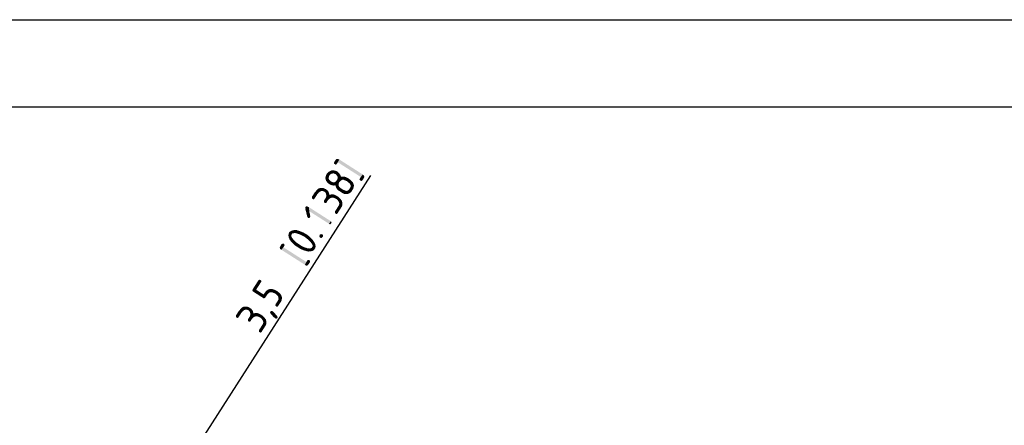
# Model space of a CAD drawing. Units: millimetres. Extents: x 0 to 594, y 0 to 420.
# Drawn here: x 87 to 201, y 373 to 420 of the extents above; entities that cross this region are included whole.
import ezdxf

# ---------------------------------------------------------------- set-up
doc = ezdxf.new("R2010")
doc.units = ezdxf.units.MM
doc.header["$LTSCALE"] = 32.67
doc.layers.get('0').update_dxf_attribs({"linetype": 'CONTINUOUS'})
doc.layers.add('ZEICHNUNGSBEMASSUNGEN', color=7, linetype='CONTINUOUS')
doc.styles.get("Standard").update_dxf_attribs({"font": 'isonormlt-regular.ttf'})
doc.dimstyles.new('DIMSTYLE_6', dxfattribs={"dimtxt": 3.5, "dimasz": 3.5, "dimexe": 1.5, "dimexo": 1, "dimtad": 1, "dimdec": 1, "dimlfac": 0.333333, "dimdsep": 46, "dimtxsty": 'STANDARD', "dimblk": '_FILLED', "dimblk1": '_FILLED', "dimblk2": '_FILLED', "dimcen": 0.09, "dimclrt": 5, "dimazin": 2, "dimtp": 0.1, "dimtm": 0.1, "dimtfac": 1, "dimtdec": 1, "dimtmove": 0, "dimatfit": 2, "dimldrblk": '_FILLED', "dimfxl": 1, "dimtolj": 1, "dimarcsym": 0})

# ---------------------------------------------------------------- blocks, each defined once
blk = doc.blocks.new('_FILLED')
at = {"color": 0, "linetype": 'BYBLOCK'}
blk.add_solid([(0, 0), (-1, 0.125), (-1, -0.125)], dxfattribs=at)
blk = doc.blocks.new('*D9')
at = {"layer": 'ZEICHNUNGSBEMASSUNGEN', "color": 2, "linetype": 'CONTINUOUS'}
for p, q in [((101.5, 361), (127.81, 402.09)), ((104.34, 365.44), (101.5, 361)), ((104.34, 365.44), (104.34, 365.44)), ((101.5, 361), (95.42, 351.51)), ((98.66, 356.56), (101.5, 361)), ((98.66, 356.56), (98.66, 356.56))]:
    blk.add_line(p, q, dxfattribs=at)
at = {"layer": 'ZEICHNUNGSBEMASSUNGEN', "color": 2, "linetype": 'CONTINUOUS', "xscale": 3.5, "yscale": 3.5, "zscale": 3.5}
for p, rotation in [((104.34, 365.44), 237.3724209585), ((98.66, 356.56), 57.3744762996)]:
    blk.add_blockref('_FILLED', p, dxfattribs=dict(at, rotation=rotation))

msp = doc.modelspace()

# ---------------------------------------------------------------- linework, layer by layer
at = {"color": 7, "linetype": 'CONTINUOUS'}
for p, q in [((0, 420), (594, 420)), ((10, 410), (584, 410))]:
    msp.add_line(p, q, dxfattribs=at)
at = {"layer": 'ZEICHNUNGSBEMASSUNGEN', "color": 5, "linetype": 'CONTINUOUS'}
for points in [[(123.5796, 403.5), (123.8428, 403.9631), (123.8966, 403.9952)], [(123.8966, 403.9952), (123.6116, 403.4462), (123.5796, 403.5)], [(123.8126, 403.916), (123.8428, 403.9631), (123.5796, 403.5)], [(123.8126, 403.916), (123.5796, 403.5), (123.6013, 403.5858)], [(123.6013, 403.5858), (123.7438, 403.8603), (123.8126, 403.916)], [(123.7438, 403.8603), (123.6013, 403.5858), (123.6079, 403.6481)], [(123.6116, 403.4462), (123.9353, 404.0037), (123.974, 404.0122)], [(123.974, 404.0122), (123.6824, 403.4009), (123.6116, 403.4462)], [(123.8966, 403.9952), (123.9353, 404.0037), (123.6116, 403.4462)], [(123.974, 404.0122), (124.0362, 404.0056), (123.6824, 403.4009)], [(123.6824, 403.4009), (124.0362, 404.0056), (124.107, 403.9603)], [(124.107, 403.9603), (123.7531, 403.3556), (123.6824, 403.4009)], [(123.8154, 403.349), (123.7531, 403.3556), (124.107, 403.9603)], [(123.8154, 403.349), (124.107, 403.9603), (124.1928, 403.9386)], [(124.1928, 403.9386), (123.8843, 403.4047), (123.8154, 403.349)], [(123.9145, 403.4518), (123.8843, 403.4047), (124.1928, 403.9386)], [(124.0201, 403.6169), (123.9145, 403.4518), (124.1928, 403.9386)], [(126.6613, 401.9261), (124.0201, 403.6169), (124.1928, 403.9386)], [(126.6613, 401.9261), (124.1928, 403.9386), (126.8811, 402.2175)], [(122.5936, 401.804), (122.9993, 402.5416), (123.1455, 402.6142)], [(123.1455, 402.6142), (122.6275, 401.6493), (122.5936, 401.804)], [(122.9993, 402.5416), (122.5936, 401.804), (122.6219, 401.9521)], [(122.6219, 401.9521), (122.8616, 402.4303), (122.9993, 402.5416)], [(122.6275, 401.6493), (123.1455, 402.6142), (123.2918, 402.6869)], [(123.2918, 402.6869), (122.6614, 401.4946), (122.6275, 401.6493)], [(123.054, 402.1077), (122.6614, 401.4946), (123.2918, 402.6869)], [(123.153, 402.2105), (123.054, 402.1077), (123.2918, 402.6869)], [(123.153, 402.2105), (123.2918, 402.6869), (123.4701, 402.7057)], [(123.4701, 402.7057), (123.2219, 402.2661), (123.153, 402.2105)], [(123.3143, 402.3067), (123.2219, 402.2661), (123.4701, 402.7057)], [(123.3143, 402.3067), (123.4701, 402.7057), (123.6182, 402.6774)], [(123.6182, 402.6774), (123.4304, 402.3321), (123.3143, 402.3067)], [(123.5313, 402.334), (123.4304, 402.3321), (123.6182, 402.6774)], [(123.5936, 402.3274), (123.5313, 402.334), (123.6182, 402.6774)], [(123.5936, 402.3274), (123.6182, 402.6774), (123.7898, 402.634)], [(123.7898, 402.634), (123.6643, 402.2821), (123.5936, 402.3274)], [(123.7502, 402.2604), (123.6643, 402.2821), (123.7898, 402.634)], [(123.7502, 402.2604), (123.7898, 402.634), (123.97, 402.5519)], [(123.97, 402.5519), (123.853, 402.1613), (123.7502, 402.2604)], [(123.9086, 402.0925), (123.853, 402.1613), (123.97, 402.5519)], [(123.9086, 402.0925), (123.97, 402.5519), (124.12, 402.4226)], [(122.8616, 402.4303), (122.6219, 401.9521), (122.6653, 402.1238)], [(123.054, 402.1077), (122.7727, 401.3568), (122.6614, 401.4946)], [(122.6653, 402.1238), (122.7474, 402.3039), (122.8616, 402.4303)], [(123.054, 402.1077), (123.0172, 401.9983), (122.7727, 401.3568)], [(123.0172, 401.9983), (122.9954, 401.9124), (122.7727, 401.3568)], [(122.9954, 401.9124), (122.9737, 401.8266), (122.7727, 401.3568)], [(122.9737, 401.8266), (122.9756, 401.7256), (122.7727, 401.3568)], [(122.7727, 401.3568), (122.9756, 401.7256), (123.0162, 401.6332)], [(123.0162, 401.6332), (122.884, 401.2191), (122.7727, 401.3568)], [(123.0162, 401.6332), (123.0718, 401.5643), (122.884, 401.2191)], [(122.884, 401.2191), (123.0718, 401.5643), (123.151, 401.4803)], [(123.151, 401.4803), (123.0255, 401.1285), (122.884, 401.2191)], [(123.0255, 401.1285), (123.151, 401.4803), (123.2454, 401.42)], [(123.2454, 401.42), (123.1906, 401.0228), (123.0255, 401.1285)], [(123.2454, 401.42), (123.3397, 401.3596), (123.1906, 401.0228)], [(123.1906, 401.0228), (123.3397, 401.3596), (123.4255, 401.3379)], [(124.3275, 402.1235), (123.5726, 400.9445), (123.9482, 401.6349)], [(124.3275, 402.1235), (123.7509, 400.9633), (123.5726, 400.9445)], [(123.8878, 401.5406), (123.9482, 401.6349), (123.5726, 400.9445)], [(123.8274, 401.4463), (123.8878, 401.5406), (123.5726, 400.9445)], [(123.7585, 401.3906), (123.8274, 401.4463), (123.5726, 400.9445)], [(123.6897, 401.335), (123.7585, 401.3906), (123.5726, 400.9445)], [(123.7509, 400.9633), (124.3275, 402.1235), (124.385, 401.9537)], [(124.385, 401.9537), (123.7764, 400.8473), (123.7509, 400.9633)], [(123.7764, 400.8473), (124.385, 401.9537), (124.501, 401.9792)], [(124.501, 401.9792), (123.8169, 400.7548), (123.7764, 400.8473)], [(124.1944, 401.3444), (123.8169, 400.7548), (124.501, 401.9792)], [(124.12, 402.4226), (123.9643, 402.0236), (123.9086, 402.0925)], [(123.9482, 401.6349), (123.985, 401.7444), (124.2313, 402.2849)], [(123.9482, 401.6349), (124.2313, 402.2849), (124.3275, 402.1235)], [(124.0048, 401.9311), (123.9643, 402.0236), (124.12, 402.4226)], [(123.985, 401.7444), (124.0067, 401.8302), (124.2313, 402.2849)], [(124.0048, 401.9311), (124.12, 402.4226), (124.2313, 402.2849)], [(124.2313, 402.2849), (124.0067, 401.8302), (124.0048, 401.9311)], [(124.1944, 401.3444), (124.501, 401.9792), (124.602, 401.9811)], [(124.602, 401.9811), (124.2934, 401.4472), (124.1944, 401.3444)], [(124.3774, 401.5264), (124.2934, 401.4472), (124.602, 401.9811)], [(124.3774, 401.5264), (124.602, 401.9811), (124.7029, 401.9829)], [(124.7029, 401.9829), (124.4698, 401.567), (124.3774, 401.5264)], [(124.5623, 401.6075), (124.4698, 401.567), (124.7029, 401.9829)], [(124.5623, 401.6075), (124.7029, 401.9829), (124.7888, 401.9612)], [(124.7888, 401.9612), (124.6632, 401.6094), (124.5623, 401.6075)], [(124.6632, 401.6094), (124.7888, 401.9612), (124.8982, 401.9244)], [(124.8982, 401.9244), (124.7962, 401.5575), (124.6632, 401.6094)], [(124.7962, 401.5575), (124.8982, 401.9244), (125.0076, 401.8876)], [(125.0076, 401.8876), (124.9292, 401.5056), (124.7962, 401.5575)], [(124.9292, 401.5056), (125.0076, 401.8876), (125.1255, 401.8121)], [(125.1255, 401.8121), (125.0858, 401.4386), (124.9292, 401.5056)], [(125.1255, 401.8121), (125.2585, 401.7602), (125.0858, 401.4386)], [(125.2122, 401.3244), (125.0858, 401.4386), (125.2585, 401.7602)], [(125.2122, 401.3244), (125.2585, 401.7602), (125.4556, 401.6008)], [(125.4556, 401.6008), (125.3386, 401.2103), (125.2122, 401.3244)], [(125.3386, 401.2103), (125.4556, 401.6008), (125.6056, 401.4715)], [(125.6056, 401.4715), (125.4179, 401.1263), (125.3386, 401.2103)], [(125.482, 401.0187), (125.4179, 401.1263), (125.6056, 401.4715)], [(125.499, 400.9414), (125.482, 401.0187), (125.6056, 401.4715)], [(125.499, 400.9414), (125.6056, 401.4715), (125.7405, 401.3187)], [(126.8811, 402.2175), (126.5037, 401.628), (126.6613, 401.9261)], [(126.8811, 402.2175), (126.5358, 401.5742), (126.5037, 401.628)], [(126.5556, 401.761), (126.6613, 401.9261), (126.5037, 401.628)], [(126.5556, 401.761), (126.5037, 401.628), (126.5254, 401.7138)], [(126.5358, 401.5742), (126.8811, 402.2175), (126.9368, 402.1487)], [(126.9368, 402.1487), (126.6065, 401.5289), (126.5358, 401.5742)], [(126.6065, 401.5289), (126.9368, 402.1487), (127.0075, 402.1034)], [(127.0075, 402.1034), (126.6773, 401.4837), (126.6065, 401.5289)], [(126.6773, 401.4837), (127.0075, 402.1034), (127.0396, 402.0496)], [(127.0396, 402.0496), (126.7395, 401.477), (126.6773, 401.4837)], [(127.0396, 402.0496), (127.0481, 402.0109), (126.7395, 401.477)], [(126.7395, 401.477), (127.0481, 402.0109), (127.0566, 401.9723)], [(127.0566, 401.9723), (126.8084, 401.5327), (126.7395, 401.477)], [(127.0197, 401.8628), (126.8084, 401.5327), (127.0566, 401.9723)], [(127.0197, 401.8628), (126.8622, 401.5648), (126.8084, 401.5327)], [(126.8622, 401.5648), (127.0197, 401.8628), (126.998, 401.777)], [(127.0197, 401.8628), (127.0566, 401.9723), (127.0499, 401.91)], [(121.0434, 399.5383), (121.4878, 400.2844), (121.6019, 400.4108)], [(121.6019, 400.4108), (121.0603, 399.4609), (121.0434, 399.5383)], [(121.4878, 400.2844), (121.0434, 399.5383), (121.05, 399.6005)], [(121.05, 399.6005), (121.3585, 400.1344), (121.4878, 400.2844)], [(121.0603, 399.4609), (121.7161, 400.5372), (121.8236, 400.6013)], [(121.8236, 400.6013), (121.1311, 399.4156), (121.0603, 399.4609)], [(121.6019, 400.4108), (121.7161, 400.5372), (121.0603, 399.4609)], [(121.1311, 399.4156), (121.8236, 400.6013), (121.9161, 400.6419)], [(121.9161, 400.6419), (121.2018, 399.3703), (121.1311, 399.4156)], [(121.2018, 399.3703), (121.9161, 400.6419), (122.0321, 400.6673)], [(122.0321, 400.6673), (121.2641, 399.3637), (121.2018, 399.3703)], [(121.3329, 399.4194), (121.2641, 399.3637), (122.0321, 400.6673)], [(121.3782, 399.4901), (121.3329, 399.4194), (122.0321, 400.6673)], [(121.6651, 399.9382), (121.3782, 399.4901), (122.0321, 400.6673)], [(121.6651, 399.9382), (122.0321, 400.6673), (122.1331, 400.6692)], [(122.1331, 400.6692), (121.749, 400.0174), (121.6651, 399.9382)], [(121.8245, 400.1353), (121.749, 400.0174), (122.1331, 400.6692)], [(121.8934, 400.191), (121.8245, 400.1353), (122.1331, 400.6692)], [(121.9623, 400.2466), (121.8934, 400.191), (122.1331, 400.6692)], [(121.9623, 400.2466), (122.1331, 400.6692), (122.234, 400.6711)], [(122.234, 400.6711), (122.0934, 400.2956), (121.9623, 400.2466)], [(122.0934, 400.2956), (122.234, 400.6711), (122.3585, 400.6578)], [(122.3585, 400.6578), (122.2094, 400.3211), (122.0934, 400.2956)], [(122.2094, 400.3211), (122.3585, 400.6578), (122.4679, 400.621)], [(122.4679, 400.621), (122.3575, 400.2928), (122.2094, 400.3211)], [(122.3575, 400.2928), (122.4679, 400.621), (122.5623, 400.5607)], [(122.5623, 400.5607), (122.467, 400.256), (122.3575, 400.2928)], [(122.467, 400.256), (122.5623, 400.5607), (122.6717, 400.5239)], [(122.6717, 400.5239), (122.5698, 400.1569), (122.467, 400.256)], [(122.6254, 400.088), (122.5698, 400.1569), (122.6717, 400.5239)], [(122.6254, 400.088), (122.6717, 400.5239), (122.8217, 400.3946)], [(122.8217, 400.3946), (122.666, 399.9956), (122.6254, 400.088)], [(122.6433, 399.5447), (122.6801, 399.6541), (122.9566, 400.2418)], [(122.6433, 399.5447), (122.9566, 400.2418), (123.0141, 400.0719)], [(122.6914, 399.8795), (122.666, 399.9956), (122.8217, 400.3946)], [(122.6801, 399.6541), (122.7169, 399.7635), (122.9566, 400.2418)], [(122.6914, 399.8795), (122.8217, 400.3946), (122.9566, 400.2418)], [(122.9566, 400.2418), (122.7169, 399.7635), (122.6914, 399.8795)], [(123.4255, 401.3379), (123.3859, 400.9643), (123.1906, 401.0228)], [(123.4255, 401.3379), (123.5114, 401.3162), (123.3859, 400.9643)], [(123.3859, 400.9643), (123.5114, 401.3162), (123.6123, 401.318)], [(123.6123, 401.318), (123.5726, 400.9445), (123.3859, 400.9643)], [(123.6123, 401.318), (123.6897, 401.335), (123.5726, 400.9445)], [(124.1944, 401.3444), (123.8575, 400.6624), (123.8169, 400.7548)], [(124.1944, 401.3444), (124.1425, 401.2114), (123.8575, 400.6624)], [(124.1425, 401.2114), (124.1208, 401.1255), (123.8575, 400.6624)], [(123.8575, 400.6624), (124.1208, 401.1255), (124.1075, 401.001)], [(124.1075, 401.001), (123.9216, 400.5548), (123.8575, 400.6624)], [(124.1075, 401.001), (124.1245, 400.9236), (123.9216, 400.5548)], [(123.9216, 400.5548), (124.1245, 400.9236), (124.1651, 400.8312)], [(124.1651, 400.8312), (124.0009, 400.4709), (123.9216, 400.5548)], [(124.0009, 400.4709), (124.1651, 400.8312), (124.2679, 400.7321)], [(124.2679, 400.7321), (124.1037, 400.3718), (124.0009, 400.4709)], [(124.1037, 400.3718), (124.2679, 400.7321), (124.3471, 400.6482)], [(124.3471, 400.6482), (124.2216, 400.2963), (124.1037, 400.3718)], [(124.2216, 400.2963), (124.3471, 400.6482), (124.4886, 400.5576)], [(124.4886, 400.5576), (124.3867, 400.1906), (124.2216, 400.2963)], [(124.3867, 400.1906), (124.4886, 400.5576), (124.6301, 400.467)], [(124.6301, 400.467), (124.481, 400.1302), (124.3867, 400.1906)], [(124.481, 400.1302), (124.6301, 400.467), (124.7631, 400.4151)], [(124.7631, 400.4151), (124.5753, 400.0699), (124.481, 400.1302)], [(124.6696, 400.0095), (124.5753, 400.0699), (124.7631, 400.4151)], [(124.6696, 400.0095), (124.7631, 400.4151), (124.8961, 400.3632)], [(124.8961, 400.3632), (124.7555, 399.9878), (124.6696, 400.0095)], [(124.7555, 399.9878), (124.8961, 400.3632), (125.0055, 400.3264)], [(125.0055, 400.3264), (124.9423, 399.9679), (124.7555, 399.9878)], [(124.9423, 399.9679), (125.1215, 400.3518), (125.214, 400.3924)], [(125.214, 400.3924), (125.1055, 399.9632), (124.9423, 399.9679)], [(125.0055, 400.3264), (125.1215, 400.3518), (124.9423, 399.9679)], [(125.4489, 400.7074), (125.8131, 401.1725), (125.1055, 399.9632)], [(125.1055, 399.9632), (125.8131, 401.1725), (125.8301, 401.0951)], [(125.8301, 401.0951), (125.2753, 400.0207), (125.1055, 399.9632)], [(125.3734, 400.5895), (125.4489, 400.7074), (125.1055, 399.9632)], [(125.298, 400.4716), (125.3734, 400.5895), (125.1055, 399.9632)], [(125.214, 400.3924), (125.298, 400.4716), (125.1055, 399.9632)], [(125.8301, 401.0951), (125.8706, 401.0027), (125.2753, 400.0207)], [(125.2753, 400.0207), (125.8706, 401.0027), (125.8725, 400.9017)], [(125.8725, 400.9017), (125.4215, 400.0933), (125.2753, 400.0207)], [(125.8725, 400.9017), (125.8357, 400.7923), (125.4215, 400.0933)], [(125.5743, 400.2282), (125.4215, 400.0933), (125.8357, 400.7923)], [(125.4489, 400.7074), (125.4857, 400.8169), (125.7405, 401.3187)], [(125.4489, 400.7074), (125.7405, 401.3187), (125.8131, 401.1725)], [(125.7405, 401.3187), (125.4857, 400.8169), (125.499, 400.9414)], [(125.6649, 400.3697), (125.5743, 400.2282), (125.8357, 400.7923)], [(125.6649, 400.3697), (125.8357, 400.7923), (125.8008, 400.5819)], [(121.3585, 400.1344), (121.05, 399.6005), (121.0717, 399.6864)], [(123.0141, 400.0719), (122.4187, 399.09), (122.4253, 399.1523)], [(122.4357, 399.0126), (122.4187, 399.09), (123.0141, 400.0719)], [(123.0141, 400.0719), (122.4253, 399.1523), (122.6433, 399.5447)], [(122.5678, 399.4268), (122.6433, 399.5447), (122.4253, 399.1523)], [(122.5678, 399.4268), (122.4253, 399.1523), (122.447, 399.2381)], [(122.5064, 398.9674), (122.4357, 399.0126), (123.0141, 400.0719)], [(122.5064, 398.9674), (123.0141, 400.0719), (123.0801, 399.8635)], [(123.0801, 399.8635), (122.5772, 398.9221), (122.5064, 398.9674)], [(123.0801, 399.8635), (123.1725, 399.904), (122.5772, 398.9221)], [(122.6545, 398.939), (122.5772, 398.9221), (123.1725, 399.904)], [(122.6545, 398.939), (123.1725, 399.904), (123.2886, 399.9295)], [(123.2886, 399.9295), (122.7083, 398.9711), (122.6545, 398.939)], [(122.7536, 399.0418), (122.7083, 398.9711), (123.2886, 399.9295)], [(122.8743, 399.2305), (122.7536, 399.0418), (123.2886, 399.9295)], [(122.9885, 399.3569), (122.8743, 399.2305), (123.2886, 399.9295)], [(123.0725, 399.4361), (122.9885, 399.3569), (123.2886, 399.9295)], [(123.0725, 399.4361), (123.2886, 399.9295), (123.3895, 399.9313)], [(123.3895, 399.9313), (123.18, 399.5003), (123.0725, 399.4361)], [(123.18, 399.5003), (123.3895, 399.9313), (123.4904, 399.9332)], [(123.4904, 399.9332), (123.3112, 399.5493), (123.18, 399.5003)], [(123.3112, 399.5493), (123.4904, 399.9332), (123.5999, 399.8964)], [(123.5999, 399.8964), (123.4121, 399.5512), (123.3112, 399.5493)], [(123.4121, 399.5512), (123.5999, 399.8964), (123.7093, 399.8596)], [(123.7093, 399.8596), (123.5366, 399.5379), (123.4121, 399.5512)], [(123.5366, 399.5379), (123.7093, 399.8596), (123.8272, 399.7841)], [(123.8272, 399.7841), (123.6696, 399.486), (123.5366, 399.5379)], [(123.6696, 399.486), (123.8272, 399.7841), (123.9602, 399.7322)], [(123.9602, 399.7322), (123.8262, 399.419), (123.6696, 399.486)], [(123.6845, 397.8475), (123.6911, 397.9097), (124.4827, 399.1982)], [(123.6845, 397.8475), (124.4827, 399.1982), (124.5082, 399.0822)], [(124.1506, 398.6794), (124.4827, 399.1982), (123.6911, 397.9097)], [(123.9762, 399.2898), (123.8262, 399.419), (123.9602, 399.7322)], [(123.9762, 399.2898), (123.9602, 399.7322), (124.1809, 399.5577)], [(124.1809, 399.5577), (124.0875, 399.152), (123.9762, 399.2898)], [(124.128, 399.0596), (124.0875, 399.152), (124.1809, 399.5577)], [(124.128, 399.0596), (124.1809, 399.5577), (124.363, 399.3746)], [(124.363, 399.3746), (124.1601, 399.0058), (124.128, 399.0596)], [(124.1506, 398.6794), (124.1723, 398.7653), (124.4035, 399.2822)], [(124.1506, 398.6794), (124.4035, 399.2822), (124.4827, 399.1982)], [(124.1771, 398.9285), (124.1601, 399.0058), (124.363, 399.3746)], [(124.1723, 398.7653), (124.194, 398.8511), (124.4035, 399.2822)], [(124.1771, 398.9285), (124.363, 399.3746), (124.4035, 399.2822)], [(124.4035, 399.2822), (124.194, 398.8511), (124.1771, 398.9285)], [(120.2951, 398.4214), (120.3168, 398.5073), (120.3857, 398.5629)], [(120.3857, 398.5629), (120.3121, 398.3441), (120.2951, 398.4214)], [(120.3055, 398.2818), (120.448, 398.5563), (120.4867, 398.5648)], [(120.4867, 398.5648), (120.3074, 398.1809), (120.3055, 398.2818)], [(120.448, 398.5563), (120.3055, 398.2818), (120.3121, 398.3441)], [(120.3074, 398.1809), (120.4867, 398.5648), (120.5338, 398.5346)], [(120.5338, 398.5346), (120.3328, 398.0649), (120.3074, 398.1809)], [(120.3121, 398.3441), (120.3857, 398.5629), (120.448, 398.5563)], [(120.3328, 398.0649), (120.5338, 398.5346), (120.6046, 398.4893)], [(120.6046, 398.4893), (120.3819, 397.9337), (120.3328, 398.0649)], [(120.6046, 398.4893), (120.6904, 398.4676), (120.3819, 397.9337)], [(120.7536, 397.995), (120.3819, 397.9337), (120.6904, 398.4676)], [(120.7536, 397.995), (120.4752, 397.5083), (120.3819, 397.9337)], [(120.4922, 397.4309), (120.4752, 397.5083), (120.7536, 397.995)], [(120.4922, 397.4309), (120.7536, 397.995), (120.7724, 397.8167)], [(123.0174, 396.5457), (120.7536, 397.995), (120.6904, 398.4676)], [(123.0174, 396.5457), (120.6904, 398.4676), (123.2136, 396.8523)], [(124.5082, 399.0822), (123.7015, 397.7701), (123.6845, 397.8475)], [(124.0902, 398.5851), (124.1506, 398.6794), (123.6911, 397.9097)], [(124.0148, 398.4672), (124.0902, 398.5851), (123.6911, 397.9097)], [(124.0148, 398.4672), (123.6911, 397.9097), (123.7128, 397.9956)], [(123.7015, 397.7701), (124.5082, 399.0822), (124.5488, 398.9897)], [(124.5488, 398.9897), (123.7722, 397.7248), (123.7015, 397.7701)], [(123.7722, 397.7248), (124.5488, 398.9897), (124.5591, 398.8501)], [(124.5591, 398.8501), (123.843, 397.6795), (123.7722, 397.7248)], [(123.9203, 397.6965), (123.843, 397.6795), (124.5591, 398.8501)], [(123.9203, 397.6965), (124.5591, 398.8501), (124.5393, 398.6633)], [(124.5393, 398.6633), (123.9741, 397.7286), (123.9203, 397.6965)], [(124.0194, 397.7993), (123.9741, 397.7286), (124.5393, 398.6633)], [(124.3666, 398.3417), (124.0194, 397.7993), (124.5393, 398.6633)], [(124.3666, 398.3417), (124.5393, 398.6633), (124.4723, 398.5067)], [(120.7724, 397.8167), (120.5327, 397.3385), (120.4922, 397.4309)], [(120.5648, 397.2847), (120.5327, 397.3385), (120.7724, 397.8167)], [(120.5648, 397.2847), (120.7724, 397.8167), (120.8214, 397.6856)], [(120.8214, 397.6856), (120.5733, 397.246), (120.5648, 397.2847)], [(120.5733, 397.246), (120.8214, 397.6856), (120.8233, 397.5846)], [(120.8233, 397.5846), (120.6591, 397.2243), (120.5733, 397.246)], [(120.6591, 397.2243), (120.8233, 397.5846), (120.8403, 397.5073)], [(120.8403, 397.5073), (120.7214, 397.2177), (120.6591, 397.2243)], [(120.7214, 397.2177), (120.8403, 397.5073), (120.8572, 397.4299)], [(120.8572, 397.4299), (120.7751, 397.2498), (120.7214, 397.2177)], [(120.7751, 397.2498), (120.8572, 397.4299), (120.8506, 397.3677)], [(120.8506, 397.3677), (120.8289, 397.2818), (120.7751, 397.2498)], [(123.2136, 396.8523), (123.0645, 396.5155), (123.0174, 396.5457)], [(123.0645, 396.5155), (123.2136, 396.8523), (123.2457, 396.7985)], [(118.3496, 395.2785), (118.5675, 395.6709), (118.6364, 395.7265)], [(118.6364, 395.7265), (118.3514, 395.1775), (118.3496, 395.2785)], [(118.3514, 395.1775), (118.6364, 395.7265), (118.7288, 395.7671)], [(118.7288, 395.7671), (118.3769, 395.0615), (118.3514, 395.1775)], [(118.3769, 395.0615), (118.7288, 395.7671), (118.8449, 395.7925)], [(118.8449, 395.7925), (118.4023, 394.9455), (118.3769, 395.0615)], [(118.4023, 394.9455), (118.8449, 395.7925), (118.9609, 395.818)], [(118.9609, 395.818), (118.4429, 394.853), (118.4023, 394.9455)], [(118.9609, 395.818), (118.7363, 395.3633), (118.4429, 394.853)], [(118.8203, 395.4426), (118.7363, 395.3633), (118.9609, 395.818)], [(118.8203, 395.4426), (118.9609, 395.818), (119.0619, 395.8199)], [(119.0619, 395.8199), (118.9363, 395.468), (118.8203, 395.4426)], [(118.9363, 395.468), (119.0619, 395.8199), (119.2015, 395.8302)], [(119.2015, 395.8302), (119.1146, 395.4869), (118.9363, 395.468)], [(119.1146, 395.4869), (119.2015, 395.8302), (119.326, 395.817)], [(119.326, 395.817), (119.2627, 395.4585), (119.1146, 395.4869)], [(119.2627, 395.4585), (119.326, 395.817), (119.459, 395.7651)], [(119.459, 395.7651), (119.4816, 395.3849), (119.2627, 395.4585)], [(119.459, 395.7651), (119.6071, 395.7368), (119.4816, 395.3849)], [(119.4816, 395.3849), (119.6071, 395.7368), (119.7637, 395.6698)], [(123.2457, 396.7985), (123.1504, 396.4938), (123.0645, 396.5155)], [(123.1504, 396.4938), (123.2457, 396.7985), (123.3014, 396.7296)], [(123.3014, 396.7296), (123.2042, 396.5259), (123.1504, 396.4938)], [(123.2495, 396.5966), (123.2042, 396.5259), (123.3014, 396.7296)], [(123.2495, 396.5966), (123.3014, 396.7296), (123.2947, 396.6674)], [(118.5675, 395.6709), (118.3496, 395.2785), (118.3713, 395.3643)], [(118.3713, 395.3643), (118.4986, 395.6152), (118.5675, 395.6709)], [(118.4986, 395.6152), (118.3713, 395.3643), (118.393, 395.4502)], [(118.393, 395.4502), (118.4147, 395.536), (118.4986, 395.6152)], [(118.4429, 394.853), (118.7363, 395.3633), (118.6995, 395.2539)], [(118.6995, 395.2539), (118.4919, 394.7219), (118.4429, 394.853)], [(118.6995, 395.2539), (118.6863, 395.1294), (118.4919, 394.7219)], [(118.4919, 394.7219), (118.6863, 395.1294), (118.7353, 394.9983)], [(118.7353, 394.9983), (118.6589, 394.5153), (118.4919, 394.7219)], [(118.7353, 394.9983), (118.8231, 394.8756), (118.6589, 394.5153)], [(118.6589, 394.5153), (118.8231, 394.8756), (118.9664, 394.6841)], [(118.9664, 394.6841), (118.8494, 394.2936), (118.6589, 394.5153)], [(118.8494, 394.2936), (118.9664, 394.6841), (119.1485, 394.5011)], [(119.7637, 395.6698), (119.7004, 395.3113), (119.4816, 395.3849)], [(119.7004, 395.3113), (119.7637, 395.6698), (120.0769, 395.5358)], [(120.0769, 395.5358), (119.9513, 395.1839), (119.7004, 395.3113)], [(119.9513, 395.1839), (120.0769, 395.5358), (120.3985, 395.3631)], [(120.3985, 395.3631), (120.2258, 395.0415), (119.9513, 395.1839)], [(120.4466, 394.8669), (120.2258, 395.0415), (120.3985, 395.3631)], [(120.4466, 394.8669), (120.3985, 395.3631), (120.69, 395.1433)], [(120.69, 395.1433), (120.6673, 394.6924), (120.4466, 394.8669)], [(120.6673, 394.6924), (120.69, 395.1433), (120.9428, 394.915)], [(120.9428, 394.915), (120.8493, 394.5093), (120.6673, 394.6924)], [(120.8493, 394.5093), (120.9428, 394.915), (121.1569, 394.6781)], [(121.1569, 394.6781), (120.9927, 394.3178), (120.8493, 394.5093)], [(121.0804, 394.1952), (120.9927, 394.3178), (121.1569, 394.6781)], [(121.0804, 394.1952), (121.1569, 394.6781), (121.3087, 394.448)], [(121.9163, 395.1893), (121.938, 395.2752), (122.0069, 395.3308)], [(122.0069, 395.3308), (121.9182, 395.0884), (121.9163, 395.1893)], [(121.9182, 395.0884), (122.0069, 395.3308), (122.0843, 395.3478)], [(122.0843, 395.3478), (121.9352, 395.011), (121.9182, 395.0884)], [(121.9352, 395.011), (122.0843, 395.3478), (122.1616, 395.3648)], [(122.1616, 395.3648), (122.0059, 394.9658), (121.9352, 395.011)], [(122.0059, 394.9658), (122.1616, 395.3648), (122.2475, 395.3431)], [(122.2475, 395.3431), (122.0767, 394.9205), (122.0059, 394.9658)], [(122.0767, 394.9205), (122.2475, 395.3431), (122.3031, 395.2742)], [(122.3031, 395.2742), (122.154, 394.9374), (122.0767, 394.9205)], [(122.154, 394.9374), (122.3031, 395.2742), (122.3201, 395.1968)], [(122.3201, 395.1968), (122.2078, 394.9695), (122.154, 394.9374)], [(122.2078, 394.9695), (122.3201, 395.1968), (122.3135, 395.1346)], [(122.3135, 395.1346), (122.2918, 395.0487), (122.2078, 394.9695)], [(117.3598, 393.7844), (117.6079, 394.2239), (117.6768, 394.2796)], [(117.6768, 394.2796), (117.3683, 393.7457), (117.3598, 393.7844)], [(117.3966, 393.8938), (117.6079, 394.2239), (117.3598, 393.7844)], [(117.3966, 393.8938), (117.3598, 393.7844), (117.3664, 393.8466)], [(117.3768, 393.707), (117.3683, 393.7457), (117.6768, 394.2796)], [(117.3768, 393.707), (117.6768, 394.2796), (117.7391, 394.273)], [(117.7391, 394.273), (117.4088, 393.6532), (117.3768, 393.707)], [(117.3966, 393.8938), (117.5542, 394.1919), (117.6079, 394.2239)], [(117.5542, 394.1919), (117.3966, 393.8938), (117.4183, 393.9796)], [(117.4088, 393.6532), (117.7391, 394.273), (117.8249, 394.2512)], [(117.8249, 394.2512), (117.4796, 393.6079), (117.4088, 393.6532)], [(117.4796, 393.6079), (117.8249, 394.2512), (117.8806, 394.1824)], [(117.8806, 394.1824), (117.5503, 393.5626), (117.4796, 393.6079)], [(117.5503, 393.5626), (117.8806, 394.1824), (117.9126, 394.1286)], [(117.5503, 393.5626), (117.9126, 394.1286), (117.7702, 393.8541)], [(117.7702, 393.8541), (120.2386, 391.8416), (117.5503, 393.5626)], [(117.8607, 393.9956), (117.7702, 393.8541), (117.9126, 394.1286)], [(117.7702, 393.8541), (120.4113, 392.1633), (120.2386, 391.8416)], [(117.8607, 393.9956), (117.9126, 394.1286), (117.8909, 394.0428)], [(119.1485, 394.5011), (119.1022, 394.0652), (118.8494, 394.2936)], [(119.1022, 394.0652), (119.1485, 394.5011), (119.3692, 394.3265)], [(119.3692, 394.3265), (119.4087, 393.869), (119.1022, 394.0652)], [(119.4087, 393.869), (119.3692, 394.3265), (119.6286, 394.1605)], [(119.6286, 394.1605), (119.7153, 393.6727), (119.4087, 393.869)], [(119.7153, 393.6727), (119.6286, 394.1605), (119.9116, 393.9793)], [(119.9116, 393.9793), (120.0521, 393.5236), (119.7153, 393.6727)], [(119.9116, 393.9793), (120.1861, 393.8368), (120.0521, 393.5236)], [(120.0521, 393.5236), (120.1861, 393.8368), (120.3342, 393.8085)], [(120.3342, 393.8085), (120.1851, 393.4717), (120.0521, 393.5236)], [(120.1851, 393.4717), (120.3342, 393.8085), (120.4436, 393.7717)], [(120.4436, 393.7717), (120.3332, 393.4434), (120.1851, 393.4717)], [(120.3332, 393.4434), (120.4436, 393.7717), (120.5766, 393.7198)], [(120.5766, 393.7198), (120.4662, 393.3915), (120.3332, 393.4434)], [(120.4662, 393.3915), (120.5766, 393.7198), (120.6775, 393.7217)], [(120.6775, 393.7217), (120.6143, 393.3632), (120.4662, 393.3915)], [(120.6143, 393.3632), (120.802, 393.7084), (120.9181, 393.7339)], [(120.9181, 393.7339), (120.7539, 393.3736), (120.6143, 393.3632)], [(120.6775, 393.7217), (120.802, 393.7084), (120.6143, 393.3632)], [(120.7539, 393.3736), (120.9181, 393.7339), (121.0105, 393.7744)], [(121.0105, 393.7744), (120.8548, 393.3754), (120.7539, 393.3736)], [(121.1162, 393.9395), (121.3729, 394.3404), (120.8548, 393.3754)], [(120.8548, 393.3754), (121.3729, 394.3404), (121.4134, 394.2479)], [(121.4134, 394.2479), (120.9709, 393.4009), (120.8548, 393.3754)], [(121.0558, 393.8452), (121.1162, 393.9395), (120.8548, 393.3754)], [(121.0105, 393.7744), (121.0558, 393.8452), (120.8548, 393.3754)], [(120.9709, 393.4009), (121.4134, 394.2479), (121.4389, 394.1319)], [(121.4389, 394.1319), (121.0869, 393.4263), (120.9709, 393.4009)], [(121.3087, 394.448), (121.1294, 394.064), (121.0804, 394.1952)], [(121.0869, 393.4263), (121.4389, 394.1319), (121.4643, 394.0159)], [(121.4643, 394.0159), (121.1794, 393.4669), (121.0869, 393.4263)], [(121.1162, 393.9395), (121.1294, 394.064), (121.3087, 394.448)], [(121.1162, 393.9395), (121.3087, 394.448), (121.3729, 394.3404)], [(121.1794, 393.4669), (121.4643, 394.0159), (121.4662, 393.9149)], [(121.4662, 393.9149), (121.2482, 393.5225), (121.1794, 393.4669)], [(121.2482, 393.5225), (121.4662, 393.9149), (121.4445, 393.8291)], [(121.4445, 393.8291), (121.3171, 393.5782), (121.2482, 393.5225)], [(121.3624, 393.6489), (121.3171, 393.5782), (121.4445, 393.8291)], [(121.3624, 393.6489), (121.4445, 393.8291), (121.4228, 393.7433)], [(120.2386, 391.8416), (120.5321, 392.3519), (120.6009, 392.4076)], [(120.6009, 392.4076), (120.3094, 391.7963), (120.2386, 391.8416)], [(120.5019, 392.3048), (120.5321, 392.3519), (120.2386, 391.8416)], [(120.6009, 392.4076), (120.6632, 392.401), (120.3094, 391.7963)], [(120.3094, 391.7963), (120.6632, 392.401), (120.749, 392.3793)], [(120.749, 392.3793), (120.3801, 391.7511), (120.3094, 391.7963)], [(120.4424, 391.7444), (120.3801, 391.7511), (120.749, 392.3793)], [(120.4424, 391.7444), (120.749, 392.3793), (120.8047, 392.3104)], [(120.8047, 392.3104), (120.4811, 391.7529), (120.4424, 391.7444)], [(120.5197, 391.7614), (120.4811, 391.7529), (120.8047, 392.3104)], [(120.5197, 391.7614), (120.8047, 392.3104), (120.8368, 392.2566)], [(120.4113, 392.1633), (120.5019, 392.3048), (120.2386, 391.8416)], [(120.8368, 392.2566), (120.5735, 391.7935), (120.5197, 391.7614)], [(120.6037, 391.8406), (120.5735, 391.7935), (120.8368, 392.2566)], [(120.6037, 391.8406), (120.8368, 392.2566), (120.8151, 392.1708)], [(120.8151, 392.1708), (120.6726, 391.8963), (120.6037, 391.8406)], [(120.6726, 391.8963), (120.8151, 392.1708), (120.8084, 392.1085)], [(114.2197, 388.8794), (114.951, 390.0736), (115.0198, 390.1292)], [(115.0198, 390.1292), (114.2603, 388.7869), (114.2197, 388.8794)], [(114.951, 390.0736), (114.2197, 388.8794), (114.2263, 388.9416)], [(114.2263, 388.9416), (114.8972, 390.0415), (114.951, 390.0736)], [(115.0198, 390.1292), (115.0821, 390.1226), (114.2603, 388.7869)], [(114.2603, 388.7869), (115.0821, 390.1226), (115.1528, 390.0773)], [(115.1528, 390.0773), (114.3546, 388.7265), (114.2603, 388.7869)], [(114.3546, 388.7265), (115.1528, 390.0773), (115.2236, 390.032)], [(114.8972, 390.0415), (114.2263, 388.9416), (114.2631, 389.0511)], [(114.3546, 388.7265), (115.2236, 390.032), (114.6452, 388.9727)], [(114.6452, 388.9727), (115.4158, 388.0472), (114.3546, 388.7265)], [(115.2236, 390.032), (115.2556, 389.9782), (114.6452, 388.9727)], [(115.2037, 389.8452), (114.6452, 388.9727), (115.2556, 389.9782)], [(114.6452, 388.9727), (115.4941, 388.4292), (115.4158, 388.0472)], [(115.2037, 389.8452), (115.2556, 389.9782), (115.2339, 389.8924)], [(115.4158, 388.0472), (115.9121, 388.9263), (116.0734, 389.0225)], [(116.0734, 389.0225), (115.5101, 387.9868), (115.4158, 388.0472)], [(115.7441, 388.7679), (115.9121, 388.9263), (115.4158, 388.0472)], [(115.5101, 387.9868), (116.0734, 389.0225), (116.2281, 389.0565)], [(116.2281, 389.0565), (115.5874, 388.0038), (115.5101, 387.9868)], [(115.6648, 388.0207), (115.5874, 388.0038), (116.2281, 389.0565)], [(115.7101, 388.0915), (115.6648, 388.0207), (116.2281, 389.0565)], [(115.9214, 388.4216), (115.7101, 388.0915), (116.2281, 389.0565)], [(116.0205, 388.5244), (115.9214, 388.4216), (116.2281, 389.0565)], [(116.1045, 388.6037), (116.0205, 388.5244), (116.2281, 389.0565)], [(116.1045, 388.6037), (116.2281, 389.0565), (116.4064, 389.0753)], [(116.4064, 389.0753), (116.212, 388.6678), (116.1045, 388.6037)], [(116.3281, 388.6933), (116.212, 388.6678), (116.4064, 389.0753)], [(116.3281, 388.6933), (116.4064, 389.0753), (116.6017, 389.0168)], [(116.6017, 389.0168), (116.429, 388.6951), (116.3281, 388.6933)], [(116.562, 388.6432), (116.429, 388.6951), (116.6017, 389.0168)], [(116.562, 388.6432), (116.6017, 389.0168), (116.8205, 388.9432)], [(116.8205, 388.9432), (116.695, 388.5913), (116.562, 388.6432)], [(116.8516, 388.5243), (116.695, 388.5913), (116.8205, 388.9432)], [(116.8516, 388.5243), (116.8205, 388.9432), (117.0478, 388.8309)], [(115.5998, 388.5943), (115.7441, 388.7679), (115.4158, 388.0472)], [(115.4941, 388.4292), (115.5998, 388.5943), (115.4158, 388.0472)], [(116.8457, 387.165), (116.8675, 387.2508), (117.5147, 388.3658)], [(116.8457, 387.165), (117.5147, 388.3658), (117.5553, 388.2733)], [(117.5553, 388.2733), (116.8778, 387.1112), (116.8457, 387.165)], [(117.0478, 388.8309), (116.978, 388.4102), (116.8516, 388.5243)], [(116.8675, 387.2508), (117.176, 387.7847), (117.5147, 388.3658)], [(117.1005, 387.6668), (117.176, 387.7847), (116.8675, 387.2508)], [(116.8778, 387.1112), (117.5553, 388.2733), (117.5807, 388.1573)], [(117.5807, 388.1573), (116.9486, 387.0659), (116.8778, 387.1112)], [(116.9486, 387.0659), (117.5807, 388.1573), (117.6213, 388.0648)], [(117.6213, 388.0648), (117.0193, 387.0206), (116.9486, 387.0659)], [(116.978, 388.4102), (117.0478, 388.8309), (117.1742, 388.7167)], [(117.1742, 388.7167), (117.0808, 388.3111), (116.978, 388.4102)], [(117.0193, 387.0206), (117.6213, 388.0648), (117.593, 387.9167)], [(117.593, 387.9167), (117.0816, 387.014), (117.0193, 387.0206)], [(117.0808, 388.3111), (117.1742, 388.7167), (117.2921, 388.6413)], [(117.2921, 388.6413), (117.16, 388.2271), (117.0808, 388.3111)], [(117.0816, 387.014), (117.593, 387.9167), (117.5798, 387.7922)], [(117.5798, 387.7922), (117.1504, 387.0697), (117.0816, 387.014)], [(117.1806, 387.1168), (117.1504, 387.0697), (117.5798, 387.7922)], [(117.16, 388.2271), (117.2921, 388.6413), (117.3714, 388.5573)], [(117.3714, 388.5573), (117.1855, 388.1111), (117.16, 388.2271)], [(117.5147, 388.3658), (117.176, 387.7847), (117.2128, 387.8941)], [(117.4373, 387.5177), (117.1806, 387.1168), (117.5798, 387.7922)], [(117.1855, 388.1111), (117.3714, 388.5573), (117.4506, 388.4733)], [(117.4506, 388.4733), (117.2109, 387.9951), (117.1855, 388.1111)], [(117.2128, 387.8941), (117.2109, 387.9951), (117.4506, 388.4733)], [(117.2128, 387.8941), (117.4506, 388.4733), (117.5147, 388.3658)], [(117.4373, 387.5177), (117.5798, 387.7922), (117.5279, 387.6592)], [(112.3175, 385.9081), (112.7619, 386.6542), (112.8761, 386.7806)], [(112.8761, 386.7806), (112.3345, 385.8307), (112.3175, 385.9081)], [(112.7619, 386.6542), (112.3175, 385.9081), (112.3241, 385.9703)], [(112.3241, 385.9703), (112.6327, 386.5042), (112.7619, 386.6542)], [(112.3345, 385.8307), (112.9903, 386.907), (113.0978, 386.9711)], [(113.0978, 386.9711), (112.4052, 385.7854), (112.3345, 385.8307)], [(112.8761, 386.7806), (112.9903, 386.907), (112.3345, 385.8307)], [(112.4052, 385.7854), (113.0978, 386.9711), (113.1903, 387.0117)], [(113.1903, 387.0117), (112.476, 385.7402), (112.4052, 385.7854)], [(112.476, 385.7402), (113.1903, 387.0117), (113.3063, 387.0371)], [(113.3063, 387.0371), (112.5383, 385.7335), (112.476, 385.7402)], [(112.6071, 385.7892), (112.5383, 385.7335), (113.3063, 387.0371)], [(112.6524, 385.8599), (112.6071, 385.7892), (113.3063, 387.0371)], [(112.9392, 386.308), (112.6524, 385.8599), (113.3063, 387.0371)], [(112.9392, 386.308), (113.3063, 387.0371), (113.4072, 387.039)], [(113.4072, 387.039), (113.0232, 386.3872), (112.9392, 386.308)], [(113.0987, 386.5051), (113.0232, 386.3872), (113.4072, 387.039)], [(113.1676, 386.5608), (113.0987, 386.5051), (113.4072, 387.039)], [(113.2364, 386.6164), (113.1676, 386.5608), (113.4072, 387.039)], [(113.2364, 386.6164), (113.4072, 387.039), (113.5082, 387.0409)], [(113.5082, 387.0409), (113.3676, 386.6655), (113.2364, 386.6164)], [(113.3676, 386.6655), (113.5082, 387.0409), (113.6327, 387.0277)], [(113.6327, 387.0277), (113.4836, 386.6909), (113.3676, 386.6655)], [(113.4836, 386.6909), (113.6327, 387.0277), (113.7421, 386.9909)], [(113.7421, 386.9909), (113.6317, 386.6626), (113.4836, 386.6909)], [(113.6317, 386.6626), (113.7421, 386.9909), (113.8365, 386.9305)], [(113.8365, 386.9305), (113.7411, 386.6258), (113.6317, 386.6626)], [(113.7411, 386.6258), (113.8365, 386.9305), (113.9459, 386.8937)], [(113.9459, 386.8937), (113.8439, 386.5267), (113.7411, 386.6258)], [(113.8996, 386.4579), (113.8439, 386.5267), (113.9459, 386.8937)], [(113.8996, 386.4579), (113.9459, 386.8937), (114.0958, 386.7644)], [(114.0958, 386.7644), (113.9401, 386.3654), (113.8996, 386.4579)], [(113.9656, 386.2494), (113.9401, 386.3654), (114.0958, 386.7644)], [(113.9656, 386.2494), (114.0958, 386.7644), (114.2307, 386.6116)], [(117.1005, 387.6668), (116.8675, 387.2508), (116.8741, 387.3131)], [(112.6327, 386.5042), (112.3241, 385.9703), (112.3459, 386.0562)], [(114.2882, 386.4418), (113.6929, 385.4598), (113.6995, 385.5221)], [(113.7098, 385.3825), (113.6929, 385.4598), (114.2882, 386.4418)], [(114.2882, 386.4418), (113.6995, 385.5221), (113.9174, 385.9145)], [(113.842, 385.7966), (113.9174, 385.9145), (113.6995, 385.5221)], [(113.842, 385.7966), (113.6995, 385.5221), (113.7212, 385.6079)], [(113.7806, 385.3372), (113.7098, 385.3825), (114.2882, 386.4418)], [(113.7806, 385.3372), (114.2882, 386.4418), (114.3543, 386.2333)], [(114.3543, 386.2333), (113.8513, 385.2919), (113.7806, 385.3372)], [(114.3543, 386.2333), (114.4467, 386.2738), (113.8513, 385.2919)], [(113.9287, 385.3089), (113.8513, 385.2919), (114.4467, 386.2738)], [(113.9174, 385.9145), (113.9543, 386.0239), (114.2307, 386.6116)], [(113.9174, 385.9145), (114.2307, 386.6116), (114.2882, 386.4418)], [(113.9287, 385.3089), (114.4467, 386.2738), (114.5627, 386.2993)], [(114.5627, 386.2993), (113.9825, 385.3409), (113.9287, 385.3089)], [(113.9543, 386.0239), (113.9911, 386.1333), (114.2307, 386.6116)], [(114.2307, 386.6116), (113.9911, 386.1333), (113.9656, 386.2494)], [(114.0278, 385.4117), (113.9825, 385.3409), (114.5627, 386.2993)], [(114.1485, 385.6003), (114.0278, 385.4117), (114.5627, 386.2993)], [(114.2627, 385.7267), (114.1485, 385.6003), (114.5627, 386.2993)], [(114.3467, 385.8059), (114.2627, 385.7267), (114.5627, 386.2993)], [(114.3467, 385.8059), (114.5627, 386.2993), (114.6637, 386.3012)], [(114.6637, 386.3012), (114.4542, 385.8701), (114.3467, 385.8059)], [(114.4542, 385.8701), (114.6637, 386.3012), (114.7646, 386.303)], [(114.7646, 386.303), (114.5853, 385.9191), (114.4542, 385.8701)], [(114.5853, 385.9191), (114.7646, 386.303), (114.874, 386.2662)], [(114.874, 386.2662), (114.6863, 385.921), (114.5853, 385.9191)], [(114.6863, 385.921), (114.874, 386.2662), (114.9835, 386.2294)], [(114.9835, 386.2294), (114.8108, 385.9078), (114.6863, 385.921)], [(114.8108, 385.9078), (114.9835, 386.2294), (115.1014, 386.1539)], [(115.1014, 386.1539), (114.9438, 385.8559), (114.8108, 385.9078)], [(114.9438, 385.8559), (115.1014, 386.1539), (115.2344, 386.102)], [(115.2344, 386.102), (115.1004, 385.7889), (114.9438, 385.8559)], [(114.9587, 384.2173), (114.9653, 384.2795), (115.7569, 385.568)], [(114.9587, 384.2173), (115.7569, 385.568), (115.7824, 385.452)], [(115.4248, 385.0492), (115.7569, 385.568), (114.9653, 384.2795)], [(115.2504, 385.6596), (115.1004, 385.7889), (115.2344, 386.102)], [(115.2504, 385.6596), (115.2344, 386.102), (115.4551, 385.9275)], [(115.4551, 385.9275), (115.3617, 385.5219), (115.2504, 385.6596)], [(115.4022, 385.4294), (115.3617, 385.5219), (115.4551, 385.9275)], [(115.4022, 385.4294), (115.4551, 385.9275), (115.6371, 385.7445)], [(115.6371, 385.7445), (115.4343, 385.3756), (115.4022, 385.4294)], [(115.4248, 385.0492), (115.4465, 385.1351), (115.6777, 385.652)], [(115.4248, 385.0492), (115.6777, 385.652), (115.7569, 385.568)], [(115.4512, 385.2983), (115.4343, 385.3756), (115.6371, 385.7445)], [(115.4465, 385.1351), (115.4682, 385.2209), (115.6777, 385.652)], [(115.4512, 385.2983), (115.6371, 385.7445), (115.6777, 385.652)], [(115.6777, 385.652), (115.4682, 385.2209), (115.4512, 385.2983)], [(116.2466, 386.3849), (116.2683, 386.4708), (116.3221, 386.5028)], [(116.3221, 386.5028), (116.2636, 386.3076), (116.2466, 386.3849)], [(116.2636, 386.3076), (116.3759, 386.5349), (116.4532, 386.5519)], [(116.4532, 386.5519), (116.2957, 386.2538), (116.2636, 386.3076)], [(116.3221, 386.5028), (116.3759, 386.5349), (116.2636, 386.3076)], [(116.2957, 386.2538), (116.4532, 386.5519), (116.524, 386.5066)], [(116.524, 386.5066), (116.3834, 386.1311), (116.2957, 386.2538)], [(116.524, 386.5066), (116.5476, 386.4915), (116.3834, 386.1311)], [(116.3834, 386.1311), (116.5476, 386.4915), (116.5947, 386.4613)], [(116.5947, 386.4613), (116.6767, 385.8104), (116.3834, 386.1311)], [(116.5947, 386.4613), (116.674, 386.3773), (116.6767, 385.8104)], [(116.7239, 385.7802), (116.6767, 385.8104), (116.674, 386.3773)], [(116.771, 385.75), (116.7239, 385.7802), (116.674, 386.3773)], [(116.771, 385.75), (116.674, 386.3773), (116.9673, 386.0565)], [(116.9673, 386.0565), (116.8031, 385.6962), (116.771, 385.75)], [(116.8267, 385.6811), (116.8031, 385.6962), (116.9673, 386.0565)], [(116.8267, 385.6811), (116.9673, 386.0565), (117.0229, 385.9877)], [(117.0229, 385.9877), (116.9125, 385.6594), (116.8267, 385.6811)], [(117.0229, 385.9877), (117.055, 385.9339), (116.9125, 385.6594)], [(116.9748, 385.6528), (116.9125, 385.6594), (117.055, 385.9339)], [(116.9748, 385.6528), (117.055, 385.9339), (117.1107, 385.865)], [(117.1107, 385.865), (117.0286, 385.6848), (116.9748, 385.6528)], [(117.0286, 385.6848), (117.1107, 385.865), (117.104, 385.8028)], [(117.104, 385.8028), (117.0823, 385.7169), (117.0286, 385.6848)], [(115.7824, 385.452), (114.9756, 384.1399), (114.9587, 384.2173)], [(115.3644, 384.9549), (115.4248, 385.0492), (114.9653, 384.2795)], [(115.2889, 384.837), (115.3644, 384.9549), (114.9653, 384.2795)], [(115.2889, 384.837), (114.9653, 384.2795), (114.987, 384.3654)], [(114.9756, 384.1399), (115.7824, 385.452), (115.8229, 385.3595)], [(115.8229, 385.3595), (115.0464, 384.0946), (114.9756, 384.1399)], [(115.0464, 384.0946), (115.8229, 385.3595), (115.8333, 385.2199)], [(115.8333, 385.2199), (115.1171, 384.0493), (115.0464, 384.0946)], [(115.1945, 384.0663), (115.1171, 384.0493), (115.8333, 385.2199)], [(115.1945, 384.0663), (115.8333, 385.2199), (115.8135, 385.0332)], [(115.8135, 385.0332), (115.2483, 384.0984), (115.1945, 384.0663)], [(115.2936, 384.1691), (115.2483, 384.0984), (115.8135, 385.0332)], [(115.6408, 384.7115), (115.2936, 384.1691), (115.8135, 385.0332)], [(115.6408, 384.7115), (115.8135, 385.0332), (115.7465, 384.8766)]]:
    msp.add_solid(points, dxfattribs=at)

# ---------------------------------------------------------------- dimensions: what is measured, and where the dimension line sits
at = {"layer": 'ZEICHNUNGSBEMASSUNGEN', "color": 2, "linetype": 'CONTINUOUS'}
dim = msp.add_diameter_dim_2p(p1=(104.3408, 365.4375), p2=(98.6592, 356.5625), dimstyle='DIMSTYLE_6', override={"dimpost": '<>'}, dxfattribs=at)
dim.commit()
dim.dimension.update_dxf_attribs({"geometry": '*D9', "text_midpoint": (115.0671, 383.8154), "dimtype": 163})

doc.saveas('drawing.dxf')
